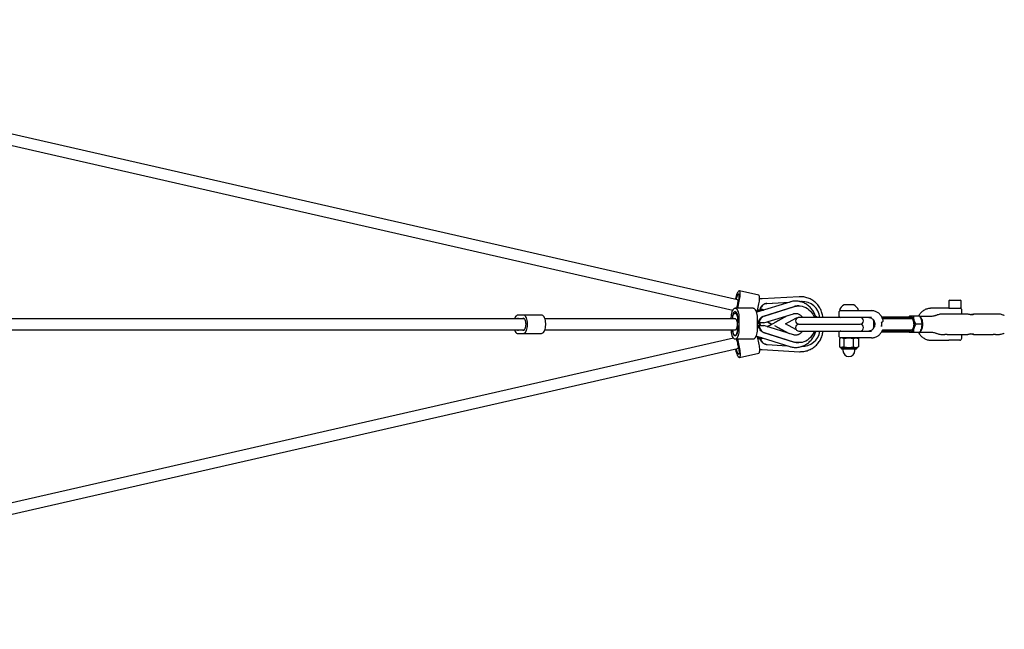
# Model space of a CAD drawing. Units: millimetres. Extents: x -6594 to 6806, y -6704 to 6696.
# Drawn here: x 3529 to 4978, y -452 to 444 of the extents above; entities that cross this region are included whole.
import ezdxf

# ---------------------------------------------------------------- set-up
doc = ezdxf.new("R2010")
doc.units = ezdxf.units.MM

msp = doc.modelspace()

# ---------------------------------------------------------------- linework, layer by layer
at = {"color": 7, "linetype": 'Continuous', "lineweight": 25}
for p, q in [((4585, 32.1), (2779.7, 443.8)), ((2779.7, 427.4), (4578.1, 17.2)), ((4616.3, 38.9), (4587.9, 45.4)), ((4585.6, 19.7), (4588.3, 32.5)), ((4587.5, 39.8), (4586.7, 40)), ((4676, 36.7), (4621.2, 33.7)), ((4676.7, 29.6), (4678.6, 29.7)), ((4676.8, 29.6), (4679.1, 29.7)), ((4678.6, 29.7), (4680, 29.7)), ((4680.5, 29.7), (4680, 29.7)), ((4896.1, 30.5), (4896.1, 19.8)), ((4897.3, 31.7), (4898.8, 31.7)), ((4898.8, 31.7), (4912.9, 31.7)), ((4914.1, 19.7), (4914.1, 30.5)), ((4608.4, 19.7), (4581.6, 19.7)), ((4584.1, 20.3), (4583.8, 19.7)), ((4584, 19.7), (4584.1, 20.3)), ((4662.1, 28.9), (4613.4, 13.8)), ((4614.2, 14), (4616.7, 26.1)), ((4617.9, 18.7), (4618.7, 18.7)), ((4623.4, 8.3), (4668.3, 22.3)), ((4624.3, 8.3), (4669.2, 22.3)), ((4628, 26.9), (4661.5, 28.8)), ((4628.5, 26.9), (4661.4, 28.7)), ((4675.6, 23.3), (4674.7, 23.3)), ((4735.1, 16.6), (4735.1, 16.3)), ((4735.1, 16.6), (4736.6, 16.6)), ((4735.1, 16.3), (4736.6, 16.3)), ((4736.6, 16.6), (4763.1, 16.6)), ((4736.6, 16.3), (4763.1, 16.3)), ((4742.1, 25.1), (4742.8, 25.1)), ((4742.8, 25.1), (4756.1, 25.1)), ((4763.1, 16.3), (4763.1, 16.6)), ((4763.1, 16.3), (4764.6, 16.3)), ((4764.6, 16.3), (4782.1, 16.3)), ((4896.2, 19.8), (4869.9, 19.8)), ((4897.8, 19.7), (4914.1, 19.7)), ((4915.1, 11.3), (4915.1, 16.8)), ((4271.8, 4.3), (2279.4, 4.3)), ((4270.1, 9.8), (4261.9, 9.6)), ((4296.9, 9.8), (4270.2, 9.8)), ((4581.6, 4.3), (4301.8, 4.3)), ((4575.5, 6.1), (4575.5, 4.3)), ((4584.4, 12.4), (4581.6, 12.4)), ((4587.7, -11.8), (4587.7, 6.2)), ((4614.5, -11.8), (4614.5, 6.2)), ((4624.1, -1.7), (4667.5, 11.8)), ((4629, -7.3), (4658.9, 9.1)), ((4640.6, -0.6), (4657.5, 8.7)), ((4655.8, -3.3), (4671.1, 5.1)), ((4671.6, 4.3), (4669.6, 4.3)), ((4765.6, 6.3), (4675.6, 6.3)), ((4734.1, 13.3), (4734.1, 9.3)), ((4782.1, 6.3), (4765.6, 6.3)), ((4797.2, 7.3), (4837.6, 7.3)), ((4798.3, 5.3), (4836.6, 5.3)), ((4841.3, 4.3), (4798.7, 4.3)), ((4853.5, 8.3), (4844.4, 8.3)), ((4869.3, 7.8), (4853.7, 7.8)), ((4856.1, 1.6), (4856.1, 1.9)), ((4877.4, 9.4), (4877.1, 9.2)), ((4922.5, 11.3), (4887.3, 11.3)), ((4967.4, 11.3), (4932.2, 11.3)), ((4977.6, 9.2), (4977.3, 9.4)), ((2280.5, -11.7), (4271.8, -11.7)), ((4301.8, -11.7), (4581.6, -11.7)), ((4575.5, -11.7), (4575.5, -11.9)), ((4614.5, -2.4), (4617.3, -1.7)), ((4614.9, -1.7), (4616.4, -1.7)), ((4616.4, -5.7), (4614.9, -5.7)), ((4619.1, -3.7), (4616, -5.4)), ((4616.1, -2), (4619.1, -3.7)), ((4624.1, -1.7), (4616.4, -1.7)), ((4616.4, -5.7), (4624.1, -5.7)), ((4667.5, -19.3), (4624.1, -5.7)), ((4628.6, -7.1), (4635.5, -3.4)), ((4629.3, -0.1), (4635.4, -3.4)), ((4629.6, 0), (4635.8, -3.4)), ((4639.7, -5.5), (4661.2, -17.3)), ((4642.6, -7.4), (4660.1, -17)), ((4670.8, -11.5), (4655.8, -3.3)), ((4671.9, -12), (4670.8, -11.5)), ((4671.4, -11.7), (4671.6, -11.7)), ((4675.6, -3.7), (4765.6, -3.7)), ((4675.6, -13.7), (4765.6, -13.7)), ((4765.6, -13.7), (4782.1, -13.7)), ((4797, -7), (4797.1, -6.1)), ((4798.3, -12.7), (4836.6, -12.7)), ((4798.7, -11.7), (4841.3, -11.7)), ((4856.6, -3.7), (4847.5, -3.7)), ((4856.1, -9.4), (4856.1, -9.1)), ((4579.3, -24.3), (2778.2, -435)), ((4262, -17.4), (4270.2, -17.2)), ((4262, -17.4), (4288.7, -17.4)), ((4288.8, -17.4), (4296.9, -17.2)), ((4578.4, -23.4), (4578.7, -24.4)), ((4581.6, -19.8), (4583.2, -19.8)), ((4581.6, -25.3), (4608.4, -25.3)), ((4588.5, -39.8), (4585.5, -25.3)), ((4612.7, -21.1), (4613.4, -21.3)), ((4613.4, -21.3), (4662.1, -36.4)), ((4616.9, -33.3), (4614.5, -21.6)), ((4615.7, -24.9), (4615.1, -24.9)), ((4618.8, -25.3), (4618, -25.2)), ((4623.4, -15.8), (4668.3, -29.8)), ((4624.3, -15.8), (4669.2, -29.8)), ((4734.1, -16.7), (4734.1, -20.7)), ((4735.2, -24.8), (4735.2, -36.8)), ((4737.1, -23.7), (4735.6, -24.6)), ((4738.4, -23.7), (4737.1, -23.7)), ((4748.5, -23.7), (4738.4, -23.7)), ((4761, -23.7), (4738.4, -23.7)), ((4741.5, -24.8), (4741.5, -36.8)), ((4759.1, -23.7), (4748.5, -23.7)), ((4755.4, -24.8), (4755.4, -36.8)), ((4761, -23.7), (4759.1, -23.7)), ((4762.6, -24.6), (4761.1, -23.7)), ((4762.9, -24.8), (4762.5, -24.6)), ((4762.9, -24.8), (4762.9, -36.8)), ((4782.1, -23.7), (4764.6, -23.7)), ((4797.2, -14.7), (4837.6, -14.7)), ((4853.5, -15.7), (4844.4, -15.7)), ((4853.7, -15.2), (4869.3, -15.2)), ((4869.9, -27.2), (4896.2, -27.2)), ((4877.1, -16.7), (4877.4, -16.8)), ((4887.3, -18.7), (4890.1, -18.7)), ((4893.3, -18.7), (4922.4, -18.7)), ((4912.1, -27.2), (4901.5, -27.2)), ((4915.1, -24.2), (4915.1, -18.7)), ((4932.2, -18.7), (4961.4, -18.7)), ((4964.6, -18.7), (4967.4, -18.7)), ((4977.3, -16.8), (4977.6, -16.7)), ((2776.1, -451.9), (4585.2, -39.4)), ((4621.4, -41), (4676.2, -44)), ((4627.4, -33.5), (4627.9, -33.6)), ((4628.6, -33.7), (4658.4, -35.3)), ((4674.7, -30.7), (4675.6, -30.7)), ((4735.6, -37), (4737.1, -37.8)), ((4737.1, -37.8), (4737.7, -39.5)), ((4738.4, -37.8), (4737.1, -37.8)), ((4738.4, -37.8), (4748.5, -37.8)), ((4739.9, -40.2), (4738.8, -40.2)), ((4759.4, -40.2), (4739.9, -40.2)), ((4740.3, -40.2), (4740.3, -42.4)), ((4748.5, -37.8), (4759.1, -37.8)), ((4757.9, -42.4), (4757.9, -40.2)), ((4759.1, -37.8), (4761.1, -37.8)), ((4760.5, -39.5), (4761.1, -37.8)), ((4761.1, -37.8), (4762.6, -37)), ((4762.9, -36.8), (4762.5, -37)), ((4586.9, -47.3), (4587.7, -47.1)), ((4588.1, -52.6), (4616.5, -46.2))]:
    msp.add_line(p, q, dxfattribs=at)
at = {"color": 7, "linetype": 'Continuous', "lineweight": 25, "flags": 128}
for points in [[(4588.3, 32.5), (4588.7, 34.7), (4589, 36.8), (4589.2, 38.8), (4589.3, 40.6), (4589.2, 42.1), (4589.1, 43.4), (4588.8, 44.4), (4588.4, 45.1), (4587.9, 45.4), (4587.4, 45.3), (4586.7, 44.9), (4586.1, 44.1), (4585.3, 43), (4584.6, 41.7), (4583.9, 40), (4583.2, 38.2), (4582.6, 36.2), (4582, 34), (4581.7, 32.8)], [(4586.6, 30.4), (4587, 32.1), (4587.4, 33.8), (4587.6, 35.5), (4587.7, 37), (4587.7, 38.3), (4587.6, 39.4), (4587.4, 40.1), (4587.1, 40.6), (4586.7, 40.7), (4586.2, 40.5), (4585.7, 40), (4585.1, 39.1), (4584.6, 38), (4584, 36.6), (4583.5, 35.1), (4583, 33.4), (4582.8, 32.6)], [(4583, 32.5), (4583.1, 33), (4583.5, 34.6), (4584, 36.1), (4584.6, 37.4), (4585.1, 38.5), (4585.6, 39.3), (4586.1, 39.8), (4586.6, 40), (4587, 39.8), (4587.2, 39.3), (4587.4, 38.5), (4587.5, 37.4), (4587.4, 36.1), (4587.3, 34.6), (4587, 33), (4586.7, 31.3), (4586.2, 29.7), (4585.8, 28.2), (4585.8, 28.2)], [(4585, 32.1), (4585.1, 32), (4585.5, 31.6), (4585.7, 30.8), (4585.8, 29.7), (4585.8, 28.2)], [(4616.7, 26.1), (4617.1, 28.2), (4617.4, 30.3), (4617.6, 32.3), (4617.7, 34.1), (4617.6, 35.6), (4617.4, 36.9), (4617.2, 37.9), (4616.8, 38.6), (4616.3, 38.9), (4616.3, 38.9)], [(4587.7, 6.2), (4587.7, 8.4), (4587.4, 10.6), (4587, 12.6), (4586.4, 14.5), (4585.8, 16.1), (4585, 17.5), (4584.1, 18.5), (4583.1, 19.2), (4582.1, 19.6), (4581.1, 19.6), (4580.1, 19.2), (4579.2, 18.5), (4578.3, 17.4), (4577.5, 16.1), (4576.8, 14.4), (4576.2, 12.6), (4575.8, 10.5), (4575.6, 8.4), (4575.5, 6.1)], [(4585.5, 4.2), (4585.6, 5.9), (4585.5, 7.6), (4585.3, 9.3), (4585, 10.9), (4584.5, 12.3), (4583.9, 13.4), (4583.2, 14.2), (4582.4, 14.7), (4581.6, 14.9), (4580.8, 14.7), (4580.1, 14.2), (4579.4, 13.4), (4578.8, 12.2), (4578.3, 10.9), (4577.9, 9.3), (4577.7, 7.6), (4577.7, 5.9), (4577.8, 4.1)], [(4614.5, 6.2), (4614.4, 8.4), (4614.1, 10.6), (4613.7, 12.6), (4613.2, 14.5), (4612.5, 16.1), (4611.7, 17.5), (4610.8, 18.5), (4609.9, 19.2), (4608.9, 19.6), (4608.4, 19.7)], [(4669.2, 22.3), (4671.9, 22.9), (4674.7, 23.2), (4677.4, 23.2), (4680.2, 22.8), (4682.9, 22), (4685.5, 20.9), (4687.9, 19.5), (4690.2, 17.7), (4692.3, 15.7), (4694.2, 13.5), (4695.8, 10.9), (4697.2, 8.3), (4698, 6.3)], [(4261.9, 9.6), (4260.9, 9.4), (4260, 8.9), (4259, 8), (4258.2, 6.7), (4257.5, 5.2), (4257.1, 4.3)], [(4263.8, 4.3), (4263.7, 4.3), (4262.9, 4.7)], [(4269.2, 4.8), (4268.4, 4.4), (4268.1, 4.3)], [(4269.3, -12.3), (4270.1, -12.5), (4270.8, -12.4), (4271.6, -11.9), (4272.3, -11.1), (4272.9, -10), (4273.4, -8.6), (4273.8, -7.1), (4274, -5.4), (4274.1, -3.7), (4274, -1.9), (4273.8, -0.3), (4273.4, 1.3), (4272.9, 2.6), (4272.3, 3.7), (4271.6, 4.4), (4270.8, 4.9), (4270, 5), (4269.2, 4.8)], [(4270.2, -17.2), (4271.2, -17), (4272.2, -16.5), (4273.1, -15.6), (4273.9, -14.3), (4274.7, -12.8), (4275.3, -11.1), (4275.8, -9.1), (4276.1, -7), (4276.3, -4.8), (4276.2, -2.5), (4276.1, -0.3), (4275.7, 1.8), (4275.3, 3.7), (4274.6, 5.5), (4273.9, 7), (4273, 8.2), (4272.1, 9.1), (4271.1, 9.6), (4270.1, 9.8)], [(4296.9, -17.2), (4297.9, -17), (4298.9, -16.5), (4299.8, -15.6), (4300.7, -14.3), (4301.4, -12.8), (4302, -11.1), (4302.5, -9.1), (4302.8, -7), (4303, -4.8), (4303, -2.5), (4302.8, -0.3), (4302.5, 1.8), (4302, 3.7), (4301.4, 5.5), (4300.6, 7), (4299.8, 8.2), (4298.8, 9.1), (4297.9, 9.6), (4296.8, 9.8)], [(4578, 4.1), (4578, 5.2), (4578.2, 6.8), (4578.5, 8.3), (4578.9, 9.7), (4579.5, 10.8), (4580.1, 11.7), (4580.9, 12.2), (4581.6, 12.4), (4582.4, 12.2), (4583.1, 11.7), (4583.8, 10.8), (4584.3, 9.7), (4584.8, 8.3), (4585.1, 6.8), (4585.2, 5.2), (4585.2, 3.5), (4585.1, 1.8), (4584.8, 0.3), (4584.8, 0.3)], [(4584.8, 0.3), (4584.3, 1.8), (4583.6, 3), (4582.9, 3.8), (4582, 4.2), (4581.6, 4.3)], [(4699.6, 9.3), (4701.1, 7.5), (4702, 6.3)], [(4836.3, 4.3), (4836.8, 5.2), (4837.5, 6.3), (4838.4, 7.1), (4839.3, 7.6), (4840.2, 7.6), (4841.1, 7.4), (4842, 6.7), (4842.8, 5.8), (4843.6, 4.5), (4844.2, 3), (4844.7, 1.2), (4845, -0.7), (4845.1, -2.7), (4845.1, -4.8), (4845, -6.8), (4844.7, -8.7), (4844.2, -10.4), (4843.6, -12), (4842.8, -13.3), (4842, -14.2), (4841.1, -14.9), (4840.2, -15.1), (4839.3, -15), (4838.4, -14.6), (4837.5, -13.8), (4836.8, -12.7), (4836.3, -11.7)], [(4837.7, 4.3), (4838.3, 5), (4839.2, 5.6), (4840, 5.8), (4840.8, 5.6), (4841.6, 5), (4842.4, 4.2), (4843, 3), (4843.6, 1.5), (4844, -0.1), (4844.2, -1.9), (4844.3, -3.7)], [(4854.3, 6.7), (4854.6, 6.4), (4855.4, 5.2), (4856, 3.8), (4856.6, 2.2), (4857, 0.3), (4857.2, -1.7), (4857.3, -3.7)], [(4257, -11.7), (4257.5, -13.1), (4258.3, -14.6), (4259.1, -15.8), (4260, -16.7), (4261, -17.2), (4262, -17.4)], [(4262.9, -12.4), (4263.7, -12), (4264.5, -11.7)], [(4267.9, -11.7), (4268.5, -11.9), (4269.3, -12.3)], [(4575.5, -11.9), (4575.6, -14.1), (4575.8, -16.2), (4576.2, -18.3), (4576.8, -20.1), (4577.5, -21.8), (4578.3, -23.2), (4579.2, -24.2), (4580.1, -24.9), (4581.1, -25.3), (4582.1, -25.3), (4583.1, -24.9), (4584.1, -24.2), (4585, -23.1), (4585.8, -21.8), (4586.5, -20.1), (4587, -18.3), (4587.4, -16.2), (4587.7, -14.1), (4587.7, -11.8)], [(4577.7, -11.7), (4577.7, -13.3), (4577.9, -15), (4578.3, -16.6), (4578.8, -17.9), (4579.4, -19.1), (4580.1, -19.9), (4580.8, -20.4), (4581.6, -20.6), (4582.4, -20.4), (4583.2, -19.9), (4583.9, -19.1), (4584.5, -17.9), (4585, -16.6), (4585.3, -15), (4585.5, -13.3), (4585.6, -11.6), (4585.5, -9.8), (4585.5, -9.8)], [(4578, -11.7), (4578, -12.6), (4578.2, -14.3), (4578.5, -15.8), (4578.9, -17.2), (4579.5, -18.3), (4580.1, -19.1), (4580.9, -19.7), (4581.6, -19.8), (4582.4, -19.7), (4583.1, -19.1), (4583.8, -18.3), (4584.3, -17.2), (4584.8, -15.8), (4585.1, -14.3), (4585.2, -12.6), (4585.2, -11), (4585.1, -9.3), (4584.8, -7.8), (4584.8, -7.8)], [(4581.6, -11.7), (4582, -11.7), (4582.9, -11.3), (4583.6, -10.4), (4584.3, -9.3), (4584.8, -7.8)], [(4608.4, -25.3), (4608.9, -25.3), (4609.9, -24.9), (4610.8, -24.2), (4611.7, -23.1), (4612.5, -21.8), (4613.2, -20.1), (4613.8, -18.3), (4614.2, -16.2), (4614.4, -14.1), (4614.5, -11.8)], [(4698, -13.7), (4697.2, -15.7), (4695.8, -18.4), (4694.2, -20.9), (4692.3, -23.2), (4690.2, -25.2), (4687.9, -27), (4685.5, -28.4), (4682.9, -29.5), (4680.2, -30.3), (4677.4, -30.7), (4674.7, -30.7), (4671.9, -30.4), (4669.2, -29.8)], [(4701.2, -13.7), (4700.8, -14.2), (4700.2, -15)], [(4844.3, -3.7), (4844.2, -5.6), (4844, -7.4), (4843.6, -9), (4843, -10.5), (4842.4, -11.6), (4841.6, -12.5), (4840.8, -13.1), (4840, -13.2), (4839.2, -13.1), (4838.3, -12.5), (4837.7, -11.7)], [(4857.3, -3.7), (4857.2, -5.8), (4857, -7.8), (4856.6, -9.6), (4856, -11.3), (4855.4, -12.7), (4854.6, -13.9), (4854.3, -14.2)], [(4583.3, -25.3), (4583.7, -26.2), (4584.3, -27.6)], [(4584.3, -27.6), (4584.1, -26.1), (4584, -25.3)], [(4581.9, -40.1), (4582.2, -41.3), (4582.8, -43.5), (4583.5, -45.5), (4584.1, -47.3), (4584.8, -49), (4585.6, -50.3), (4586.3, -51.4), (4587, -52.2), (4587.6, -52.6), (4588.1, -52.6), (4588.6, -52.3), (4589, -51.7), (4589.3, -50.7), (4589.4, -49.4), (4589.5, -47.8), (4589.4, -46), (4589.2, -44), (4588.9, -41.9), (4588.5, -39.8)], [(4583.1, -39.9), (4583.3, -40.7), (4583.7, -42.4), (4584.2, -43.9), (4584.8, -45.3), (4585.3, -46.4), (4585.9, -47.3), (4586.4, -47.8), (4586.9, -48), (4587.3, -47.9), (4587.6, -47.4), (4587.8, -46.6), (4587.9, -45.6), (4587.9, -44.2), (4587.8, -42.7), (4587.6, -41.1), (4587.3, -39.4), (4586.8, -37.7), (4586.8, -37.7)], [(4586, -35.5), (4586.5, -37), (4586.9, -38.6), (4587.2, -40.3), (4587.5, -41.9), (4587.7, -43.4), (4587.7, -44.7), (4587.6, -45.8), (4587.4, -46.6), (4587.2, -47.1), (4586.8, -47.3), (4586.3, -47.1), (4585.8, -46.6), (4585.3, -45.8), (4584.8, -44.7), (4584.2, -43.4), (4583.8, -41.9), (4583.3, -40.3), (4583.2, -39.8)], [(4586, -35.5), (4586, -37), (4585.9, -38.1), (4585.7, -38.9), (4585.3, -39.3), (4585.2, -39.4)], [(4616.5, -46.2), (4616.5, -46.2), (4617, -45.8), (4617.4, -45.2), (4617.7, -44.2), (4617.8, -42.9), (4617.9, -41.3), (4617.8, -39.5), (4617.6, -37.6), (4617.3, -35.5), (4616.9, -33.3)]]:
    msp.add_lwpolyline(points, dxfattribs=at)
at = {"color": 7, "linetype": 'Continuous', "lineweight": 25}
for centre, radius, start, end in [((4707.5, -1.8), 125.1, 165.0495, 170.1117), ((4680.1, 3.3), 26.4, 6.4551, 92.3272), ((4897.3, 30.5), 1.2, 90, 180), ((4912.9, 30.5), 1.2, 0, 90), ((4555.2, 30.7), 30.7, 340.3317, 355.4794), ((4674.7, 1.7), 21.6, 90.0218, 107.3418), ((4737.1, 13.3), 3, 90, 180), ((4749.1, 12.1), 14.7, 118.413, 162.1099), ((4749.1, 12.1), 14.7, 17.8901, 61.587), ((4912.1, 16.8), 3, 0, 81.1042), ((4262, 2.8), 2.11, 65.0926, 134.443), ((4568.7, -3.7), 16.5, 345.808, 14.192), ((4650.6, -2.8), 65.5, 173.9444, 179.0054), ((4675.6, 1.3), 5, 90, 270), ((4737.1, 9.3), 3, 180, 270), ((4765.6, 1.3), 5, 270, 90), ((4747, -3.7), 38.6, 350.2296, 9.8303), ((4841.3, 2.2), 2.03, 45.7231, 88.1569), ((4833.3, -3.7), 23.5, 346.7461, 13.2539), ((4262, -10.4), 2.18, 217.8892, 295.8153), ((4650, -2.9), 64.9, 182.2939, 186.1312), ((4675.6, -8.7), 5, 90, 270), ((4680.1, -9.8), 26.6, 267.7404, 351.567), ((4737.1, -16.7), 3, 90, 180), ((4765.6, -8.7), 5, 270, 90), ((4780.1, -3.7), 17.2, 351.9886, 9.3755), ((4841.3, -9.7), 2.03, 271.8431, 314.2769), ((4706.8, -5.6), 124.2, 189.1646, 194.9969), ((4555.4, -37.9), 30.7, 4.5206, 19.6683), ((4737.1, -20.7), 3, 180, 270), ((4912.1, -24.2), 3, 270, 0), ((4674.7, -9.1), 21.6, 252.6582, 269.9782), ((4738.8, -39.1), 1.12, 200.6711, 270), ((4749.1, -42.4), 8.8, 180, 0), ((4759.4, -39.1), 1.12, 270, 339.3289)]:
    msp.add_arc(centre, radius, start, end, dxfattribs=at)
for centre, major_axis, ratio, start_param, end_param in [((4589.4, 24.9), (32, -7.3), 0.014974, 6.230739, 6.753627), ((4589.4, 24.9), (39.1, -8.9), 0.014974, 0.458214, 0.724887), ((4589.4, 24.9), (39.1, -8.9), 0.014974, 5.60567, 5.773265), ((4589.5, -31.3), (39.1, 8.8), 0.023741, 0.628542, 0.848358), ((4589.5, -31.3), (32, 7.2), 0.023741, 5.812617, 6.885233), ((4589.5, -31.3), (39.1, 8.8), 0.023741, 5.558171, 5.736704)]:
    msp.add_ellipse(centre, major_axis=major_axis, ratio=ratio, start_param=start_param, end_param=end_param, dxfattribs=at)
for points, knots in [([(4621.2, 33.7), (4620.6, 33.7), (4619.4, 33.6), (4618.3, 33.7), (4617.6, 33.7)], [0, 0, 0, 0, 0.477161, 1, 1, 1, 1]), ([(4700.4, 6.3), (4700.3, 6.7), (4699.9, 8.1), (4699, 10.6), (4697.6, 13.5), (4695.9, 16.3), (4694, 18.9), (4691.9, 21.2), (4689.5, 23.4), (4687, 25.3), (4684.4, 26.9), (4681.6, 28.2), (4678.7, 29.2), (4675.7, 29.9), (4672.7, 30.2), (4669.7, 30.3), (4666.7, 30), (4664.2, 29.6), (4662.6, 29.1), (4662.1, 28.9)], [0, 0, 0, 0, 0.024665, 0.088268, 0.151833, 0.215331, 0.278732, 0.342, 0.405105, 0.468017, 0.530714, 0.593187, 0.655439, 0.717487, 0.779366, 0.841118, 0.902796, 0.964444, 1, 1, 1, 1]), ([(4710.8, 6.3), (4710.7, 6.4), (4710.7, 7.7), (4710.2, 10), (4709.4, 13.2), (4708.3, 16.3), (4706.9, 19.2), (4705.2, 22), (4703.2, 24.6), (4701, 27.1), (4698.6, 29.2), (4696, 31.2), (4693.3, 32.9), (4690.4, 34.2), (4687.3, 35.3), (4684.2, 36.1), (4681, 36.6), (4678.3, 36.8), (4676.6, 36.7), (4676, 36.7)], [0, 0, 0, 0, 0.009673, 0.073471, 0.137268, 0.201055, 0.264822, 0.328562, 0.392266, 0.455928, 0.519541, 0.583103, 0.64661, 0.710063, 0.773464, 0.836818, 0.900132, 0.963415, 1, 1, 1, 1]), ([(4617.7, 15.1), (4616.9, 15.5), (4615.9, 16), (4614.9, 16.3), (4614.7, 16.4)], [0, 0, 0, 0, 0.777763, 1, 1, 1, 1]), ([(4615, 17.8), (4615.8, 17.7), (4617.9, 17.6), (4620, 17.6), (4621.3, 17.7)], [0, 0, 0, 0, 0.386843, 1, 1, 1, 1]), ([(4617.9, 18.7), (4618.2, 19.2), (4618.7, 20.2), (4620, 22.3), (4621.7, 24.2), (4623.8, 25.8), (4626, 26.7), (4627.5, 26.9), (4628, 26.9)], [0, 0, 0, 0, 0.174384, 0.349238, 0.515268, 0.690816, 0.893526, 1, 1, 1, 1]), ([(4628.5, 26.9), (4627.4, 26.8), (4625.3, 26.4), (4622.5, 24.6), (4620.4, 22.2), (4619.3, 20.1), (4618.8, 19), (4618.7, 18.7)], [0, 0, 0, 0, 0.235975, 0.472161, 0.700201, 0.901617, 1, 1, 1, 1]), ([(4799.4, 2.2), (4799.2, 3), (4798.7, 4.5), (4797.6, 6.8), (4796.3, 8.8), (4794.7, 10.7), (4793, 12.4), (4791, 13.7), (4789, 14.8), (4786.8, 15.6), (4784.6, 16.1), (4783, 16.3), (4782.2, 16.3), (4782.1, 16.3)], [0, 0, 0, 0, 0.097095, 0.197667, 0.298156, 0.398503, 0.49864, 0.598506, 0.69805, 0.797253, 0.896131, 0.989399, 1, 1, 1, 1]), ([(4869.9, 19.8), (4869.4, 19.7), (4868, 19.7), (4865.9, 19.4), (4863.4, 18.7), (4861.1, 17.8), (4858.9, 16.5), (4856.8, 15), (4854.9, 13.2), (4853.2, 11.2), (4852, 9.5), (4851.5, 8.5), (4851.4, 8.3)], [0, 0, 0, 0, 0.06988, 0.181049, 0.292206, 0.403473, 0.514989, 0.626865, 0.739168, 0.851927, 0.965135, 1, 1, 1, 1]), ([(4896.2, 19.8), (4896.2, 19.8), (4896.7, 19.8), (4897.2, 19.8), (4897.7, 19.8)], [0, 0, 0, 0, 0.007327, 1, 1, 1, 1]), ([(4614.9, -1.7), (4615.2, -1.2), (4615.9, -0.2), (4616.9, 2), (4618.2, 4.3), (4619.9, 6.3), (4621.7, 7.7), (4623, 8.1), (4623.4, 8.3)], [0, 0, 0, 0, 0.1743843, 0.3492382, 0.5152679, 0.6908159, 0.8935264, 1, 1, 1, 1]), ([(4624.3, 8.3), (4623.4, 7.9), (4621.6, 7.1), (4619.4, 4.7), (4617.8, 1.9), (4616.9, -0.3), (4616.5, -1.4), (4616.4, -1.7)], [0, 0, 0, 0, 0.235975, 0.472161, 0.700201, 0.901617, 1, 1, 1, 1]), ([(4667.5, 11.8), (4667.7, 11.8), (4668.5, 12.1), (4669.9, 12.3), (4671.7, 12.3), (4673.5, 11.9), (4675.3, 11.3), (4676.9, 10.3), (4678.4, 9.1), (4679.8, 7.8), (4680.5, 6.7), (4680.8, 6.3)], [0, 0, 0, 0, 0.047201, 0.171739, 0.29851, 0.427028, 0.553129, 0.674974, 0.792526, 0.90661, 1, 1, 1, 1]), ([(4671.1, 5.1), (4671.3, 5.2), (4672.2, 5.7), (4673.8, 6.3), (4675.9, 6.7), (4678, 6.9), (4679.5, 6.8), (4680.4, 6.7), (4680.5, 6.6)], [0, 0, 0, 0, 0.086666, 0.300864, 0.516227, 0.733233, 0.951549, 1, 1, 1, 1]), ([(4778.5, 6.3), (4778.7, 6.2), (4779.4, 6.2), (4780.6, 6), (4782.1, 5.4), (4783.4, 4.5), (4784.6, 3.3), (4785.6, 1.9), (4786.3, 0.4), (4786.8, -1.3), (4787.1, -3), (4787, -4.8), (4786.7, -6.5), (4786.2, -8.2), (4785.4, -9.7), (4784.4, -11), (4783.3, -12.1), (4782, -12.9), (4780.6, -13.5), (4779.4, -13.7), (4778.7, -13.7), (4778.5, -13.7)], [0, 0, 0, 0, 0.025785, 0.084104, 0.142199, 0.199588, 0.25618, 0.312101, 0.367538, 0.422652, 0.477559, 0.532337, 0.587038, 0.641703, 0.696401, 0.751233, 0.806351, 0.861955, 0.918266, 0.975437, 1, 1, 1, 1]), ([(4799.2, 0.6), (4799, 0.3), (4798.5, -0.3), (4797.7, -0.8), (4797.2, -0.9), (4797, -0.9)], [0, 0, 0, 0, 0.4662975, 0.8105508, 1, 1, 1, 1]), ([(4799.2, 0.6), (4799.3, 0.9), (4799.6, 1.4), (4799.5, 1.9), (4799.4, 2.2)], [0, 0, 0, 0, 0.507346, 1, 1, 1, 1]), ([(4838.1, 8.3), (4837.5, 7.2), (4836.8, 5.9), (4836.4, 4.5), (4836.3, 4.3)], [0, 0, 0, 0, 0.7894768, 1, 1, 1, 1]), ([(4844.4, 8.3), (4843.3, 8.3), (4841.3, 8.3), (4839.5, 8.3), (4838.6, 8.3), (4838.2, 8.3), (4838.1, 8.3)], [0, 0, 0, 0, 0.3732552, 0.623701, 0.8809097, 1, 1, 1, 1]), ([(4847.5, -3.7), (4847, -2.7), (4845.9, -0.6), (4844.9, 2.5), (4844.4, 5.5), (4844.4, 7.3), (4844.4, 8.3)], [0, 0, 0, 0, 0.264607, 0.534953, 0.765346, 1, 1, 1, 1]), ([(4856.6, -3.7), (4856.6, -2.7), (4856.6, -0.6), (4856, 2.5), (4854.9, 5.5), (4854, 7.3), (4853.5, 8.3)], [0, 0, 0, 0, 0.264607, 0.534953, 0.765346, 1, 1, 1, 1]), ([(4877, 9.2), (4876.7, 9.1), (4875.7, 8.7), (4873.7, 8.2), (4871.4, 7.8), (4869.9, 7.8), (4869.3, 7.8)], [0, 0, 0, 0, 0.130542, 0.450083, 0.774982, 1, 1, 1, 1]), ([(4887.3, 11.3), (4887.3, 11.3), (4886.3, 11.3), (4884.4, 11.1), (4881.6, 10.7), (4879.2, 10.1), (4877.9, 9.5), (4877.4, 9.3)], [0, 0, 0, 0, 0.005594, 0.290755, 0.570019, 0.843239, 1, 1, 1, 1]), ([(4932.6, 10.7), (4932.4, 10.6), (4932.1, 10.4), (4930.8, 10.1), (4929.1, 10.1), (4927.3, 10.4), (4925.4, 10.8), (4923.8, 11.1), (4922.8, 11.3), (4922.5, 11.2), (4922.5, 11.2)], [0, 0, 0, 0, 0.1197382, 0.2641789, 0.4031817, 0.5414348, 0.6807455, 0.8276075, 0.9736757, 1, 1, 1, 1]), ([(4927.3, 10.4), (4927.6, 10.4), (4928.5, 10.6), (4930, 10.9), (4931.2, 11.2), (4931.7, 11.2), (4931.8, 11.2)], [0, 0, 0, 0, 0.1730169, 0.5244183, 0.8910341, 1, 1, 1, 1]), ([(4977.3, 9.3), (4976.8, 9.5), (4975.5, 10), (4973.2, 10.7), (4970.3, 11.2), (4968.3, 11.2), (4967.4, 11.3)], [0, 0, 0, 0, 0.150348, 0.41874, 0.715045, 1, 1, 1, 1]), ([(4617.2, -5.7), (4616.8, -5.6), (4615.9, -5.4), (4615, -5.2), (4614.5, -5.1)], [0, 0, 0, 0, 0.435785, 1, 1, 1, 1]), ([(4623.4, -15.8), (4622.5, -15.4), (4620.6, -14.6), (4618.6, -12.3), (4617.1, -9.8), (4616, -7.6), (4615.3, -6.3), (4615, -5.8), (4614.9, -5.7)], [0, 0, 0, 0, 0.225042, 0.450387, 0.628747, 0.80769, 0.973789, 1, 1, 1, 1]), ([(4616.4, -5.7), (4616.7, -6.5), (4617.2, -7.9), (4618.4, -10.5), (4619.9, -12.9), (4621.9, -14.8), (4623.5, -15.5), (4624.3, -15.8)], [0, 0, 0, 0, 0.197776, 0.395965, 0.587696, 0.796565, 1, 1, 1, 1]), ([(4662.1, -36.4), (4662.7, -36.6), (4664.2, -37.1), (4666.8, -37.5), (4669.9, -37.8), (4672.9, -37.7), (4675.9, -37.3), (4678.8, -36.6), (4681.7, -35.6), (4684.4, -34.3), (4687, -32.7), (4689.5, -30.9), (4691.8, -28.8), (4693.9, -26.4), (4695.8, -23.9), (4697.5, -21.2), (4698.9, -18.2), (4699.9, -15.8), (4700.3, -14.2), (4700.4, -13.7)], [0, 0, 0, 0, 0.038085, 0.100001, 0.16182, 0.223534, 0.285195, 0.346846, 0.408544, 0.470343, 0.532285, 0.594401, 0.65671, 0.719219, 0.781923, 0.844808, 0.907855, 0.971043, 1, 1, 1, 1]), ([(4680.8, -13.7), (4680.7, -13.9), (4680.3, -14.6), (4679.4, -15.7), (4678, -17), (4676.5, -18.1), (4675, -18.9), (4673.3, -19.5), (4671.6, -19.8), (4669.8, -19.8), (4668.4, -19.5), (4667.7, -19.3), (4667.5, -19.3)], [0, 0, 0, 0, 0.023411, 0.131946, 0.241835, 0.353725, 0.468401, 0.586695, 0.709201, 0.835659, 0.964233, 1, 1, 1, 1]), ([(4676.2, -44), (4676.8, -44), (4678.6, -44), (4681.3, -43.9), (4684.5, -43.4), (4687.6, -42.6), (4690.6, -41.5), (4693.5, -40.1), (4696.3, -38.4), (4698.9, -36.5), (4701.3, -34.3), (4703.4, -31.9), (4705.4, -29.3), (4707.1, -26.5), (4708.5, -23.5), (4709.6, -20.5), (4710.4, -17.3), (4710.9, -15), (4710.9, -13.8), (4711, -13.7)], [0, 0, 0, 0, 0.03845, 0.101956, 0.165469, 0.228982, 0.292506, 0.356052, 0.41963, 0.483249, 0.546914, 0.61063, 0.674398, 0.738219, 0.80209, 0.866009, 0.929969, 0.993966, 1, 1, 1, 1]), ([(4782.1, -23.7), (4782.6, -23.7), (4783.8, -23.7), (4785.7, -23.4), (4787.9, -22.8), (4790, -21.8), (4792, -20.6), (4793.8, -19.1), (4795.5, -17.3), (4796.9, -15.4), (4798.1, -13.4), (4798.6, -12.1), (4798.8, -11.5)], [0, 0, 0, 0, 0.061746, 0.168083, 0.274449, 0.380923, 0.487612, 0.594588, 0.701883, 0.809495, 0.917395, 1, 1, 1, 1]), ([(4797, -0.9), (4797.1, -1.9), (4797.1, -3.9), (4797, -5.9), (4797, -7)], [0, 0, 0, 0, 0.459712, 1, 1, 1, 1]), ([(4798.9, -11.5), (4798.9, -11.5), (4798.9, -11.5), (4798.9, -11.4), (4798.9, -11.4)], [0, 0, 0, 0, 0.449837, 1, 1, 1, 1]), ([(4836.3, -11.7), (4836.4, -12.2), (4836.9, -13.5), (4837.6, -14.8), (4838.1, -15.7)], [0, 0, 0, 0, 0.29991, 1, 1, 1, 1]), ([(4844.4, -15.7), (4844.4, -14.7), (4844.4, -12.6), (4845, -9.5), (4846.1, -6.5), (4847.1, -4.7), (4847.5, -3.7)], [0, 0, 0, 0, 0.264607, 0.534953, 0.765346, 1, 1, 1, 1]), ([(4853.5, -15.7), (4854, -14.7), (4855.1, -12.6), (4856.1, -9.5), (4856.6, -6.5), (4856.6, -4.7), (4856.6, -3.7)], [0, 0, 0, 0, 0.264607, 0.534953, 0.765346, 1, 1, 1, 1]), ([(4614.9, -23.7), (4615.7, -23.4), (4616.6, -23), (4617.5, -22.6), (4617.5, -22.6)], [0, 0, 0, 0, 0.920851, 1, 1, 1, 1]), ([(4619, -24.9), (4617.9, -24.9), (4616.7, -24.9), (4615.4, -25), (4615.3, -25.1)], [0, 0, 0, 0, 0.8934137, 1, 1, 1, 1]), ([(4627.5, -33.5), (4626.6, -33.3), (4624.7, -33), (4622.2, -31.4), (4620.3, -29.2), (4619, -27.1), (4618.3, -25.8), (4618.1, -25.3), (4618, -25.2)], [0, 0, 0, 0, 0.188913, 0.424763, 0.611438, 0.798724, 0.972567, 1, 1, 1, 1]), ([(4618.8, -25.3), (4619.1, -26.1), (4619.7, -27.5), (4621.3, -29.9), (4623.3, -31.9), (4625.8, -33.3), (4627.7, -33.5), (4628.6, -33.7)], [0, 0, 0, 0, 0.197776, 0.395965, 0.587696, 0.796565, 1, 1, 1, 1]), ([(4738.4, -23.7), (4738.1, -23.8), (4737, -23.8), (4736, -24.4), (4735.2, -24.8)], [0, 0, 0, 0, 0.2686336, 1, 1, 1, 1]), ([(4741.5, -24.8), (4741.3, -24.7), (4740.2, -24), (4739.2, -23.9), (4738.4, -23.7)], [0, 0, 0, 0, 0.257551, 1, 1, 1, 1]), ([(4741.5, -24.8), (4742.7, -24.5), (4744.9, -23.9), (4747.3, -23.8), (4748.5, -23.7)], [0, 0, 0, 0, 0.495458, 1, 1, 1, 1]), ([(4748.5, -23.7), (4748.6, -23.7), (4749.9, -23.8), (4752.2, -24), (4754.3, -24.5), (4755.4, -24.8)], [0, 0, 0, 0, 0.070099, 0.530789, 1, 1, 1, 1]), ([(4755.4, -24.8), (4756, -24.5), (4757.2, -23.9), (4758.5, -23.8), (4759.1, -23.7)], [0, 0, 0, 0, 0.495458, 1, 1, 1, 1]), ([(4759.1, -23.7), (4759.2, -23.7), (4759.9, -23.8), (4761.2, -24), (4762.3, -24.5), (4762.9, -24.8)], [0, 0, 0, 0, 0.0700986, 0.5307888, 1, 1, 1, 1]), ([(4764.6, -23.7), (4764, -23.7), (4762.8, -23.7), (4761.5, -23.7), (4761.1, -23.7), (4761, -23.7)], [0, 0, 0, 0, 0.3137118, 0.6565791, 1, 1, 1, 1]), ([(4844.4, -15.7), (4843.3, -15.7), (4841.3, -15.7), (4839.5, -15.7), (4838.6, -15.7), (4838.2, -15.7), (4838.1, -15.7)], [0, 0, 0, 0, 0.373255, 0.623701, 0.88091, 1, 1, 1, 1]), ([(4851.4, -15.7), (4851.6, -16.1), (4852.2, -17.3), (4853.6, -19.2), (4855.3, -21.1), (4857.3, -22.9), (4859.5, -24.4), (4861.7, -25.6), (4864.1, -26.4), (4866.6, -27), (4868.6, -27.2), (4869.7, -27.2), (4869.9, -27.2)], [0, 0, 0, 0, 0.058024, 0.17275, 0.2872, 0.401279, 0.514903, 0.628017, 0.740605, 0.852697, 0.964373, 1, 1, 1, 1]), ([(4869.3, -15.3), (4869.4, -15.3), (4870.4, -15.2), (4872.2, -15.4), (4874.6, -15.9), (4876.2, -16.3), (4877, -16.7), (4877.1, -16.7)], [0, 0, 0, 0, 0.031616, 0.350726, 0.661942, 0.962614, 1, 1, 1, 1]), ([(4877.4, -16.8), (4877.9, -17), (4879.2, -17.5), (4881.5, -18.1), (4884.4, -18.7), (4886.3, -18.7), (4887.3, -18.7)], [0, 0, 0, 0, 0.146498, 0.416035, 0.713602, 1, 1, 1, 1]), ([(4893.3, -18.7), (4893.3, -18.7), (4893.5, -18.7), (4893.5, -18.7), (4893.4, -18.7), (4893.2, -18.7), (4892.7, -18.6), (4892.1, -18.6), (4891.5, -18.7), (4890.9, -18.7), (4890.4, -18.7), (4890.1, -18.7), (4890.1, -18.7), (4890.1, -18.7)], [0, 0, 0, 0, 0.035943, 0.142504, 0.249336, 0.35684, 0.464375, 0.571241, 0.677784, 0.784851, 0.892472, 0.999818, 1, 1, 1, 1]), ([(4901.5, -27.2), (4901.3, -27.2), (4900.5, -27.2), (4898.7, -27.2), (4897.1, -27.2), (4896.2, -27.2), (4896.2, -27.2)], [0, 0, 0, 0, 0.088518, 0.5060188, 0.9979865, 1, 1, 1, 1]), ([(4922.4, -18.7), (4922.6, -18.7), (4922.9, -18.7), (4923.7, -18.6), (4924.8, -18.4), (4926.1, -18.1), (4927.4, -17.9), (4928.6, -17.7), (4929.8, -17.6), (4930.8, -17.7), (4931.6, -17.9), (4932.2, -18), (4932.4, -18.2), (4932.4, -18.2), (4932.4, -18.2)], [0, 0, 0, 0, 0.049429, 0.153048, 0.251052, 0.348797, 0.446002, 0.540491, 0.631114, 0.720158, 0.808317, 0.898438, 0.972375, 1, 1, 1, 1]), ([(4932.7, -18.6), (4932.7, -18.7), (4932.6, -18.8), (4931.9, -18.8), (4930.5, -18.5), (4929, -18.2), (4927.9, -18), (4927.4, -17.9)], [0, 0, 0, 0, 0.086565, 0.333722, 0.572738, 0.809309, 1, 1, 1, 1]), ([(4964.6, -18.7), (4964.6, -18.7), (4964.8, -18.7), (4964.8, -18.7), (4964.7, -18.7), (4964.5, -18.7), (4964, -18.6), (4963.4, -18.6), (4962.8, -18.7), (4962.2, -18.7), (4961.7, -18.7), (4961.4, -18.7), (4961.4, -18.7), (4961.4, -18.7)], [0, 0, 0, 0, 0.035943, 0.142504, 0.249336, 0.35684, 0.464375, 0.571241, 0.677784, 0.784851, 0.892472, 0.999818, 1, 1, 1, 1]), ([(4967.4, -18.7), (4967.4, -18.7), (4968.4, -18.8), (4970.3, -18.6), (4973.1, -18.2), (4975.5, -17.6), (4976.8, -17), (4977.3, -16.8)], [0, 0, 0, 0, 0.006055, 0.29236, 0.572745, 0.847061, 1, 1, 1, 1]), ([(4617.8, -41), (4618.3, -40.9), (4619.5, -40.9), (4620.6, -40.9), (4621.4, -41)], [0, 0, 0, 0, 0.384732, 1, 1, 1, 1]), ([(4738.4, -37.8), (4738.1, -37.8), (4737, -37.8), (4736, -37.2), (4735.2, -36.8)], [0, 0, 0, 0, 0.268634, 1, 1, 1, 1]), ([(4741.5, -36.8), (4741.3, -36.9), (4740.2, -37.6), (4739.2, -37.7), (4738.4, -37.8)], [0, 0, 0, 0, 0.2575513, 1, 1, 1, 1]), ([(4741.5, -36.8), (4742.7, -37.1), (4744.9, -37.7), (4747.3, -37.8), (4748.5, -37.8)], [0, 0, 0, 0, 0.495458, 1, 1, 1, 1]), ([(4748.5, -37.8), (4748.6, -37.8), (4749.9, -37.8), (4752.2, -37.6), (4754.3, -37), (4755.4, -36.8)], [0, 0, 0, 0, 0.0700986, 0.5307888, 1, 1, 1, 1]), ([(4755.4, -36.8), (4756, -37.1), (4757.2, -37.7), (4758.5, -37.8), (4759.1, -37.8)], [0, 0, 0, 0, 0.495458, 1, 1, 1, 1]), ([(4759.1, -37.8), (4759.2, -37.8), (4759.9, -37.8), (4761.2, -37.6), (4762.3, -37), (4762.9, -36.8)], [0, 0, 0, 0, 0.070099, 0.530789, 1, 1, 1, 1])]:
    msp.add_open_spline(points, degree=3, knots=knots, dxfattribs=at)

doc.saveas('drawing.dxf')
